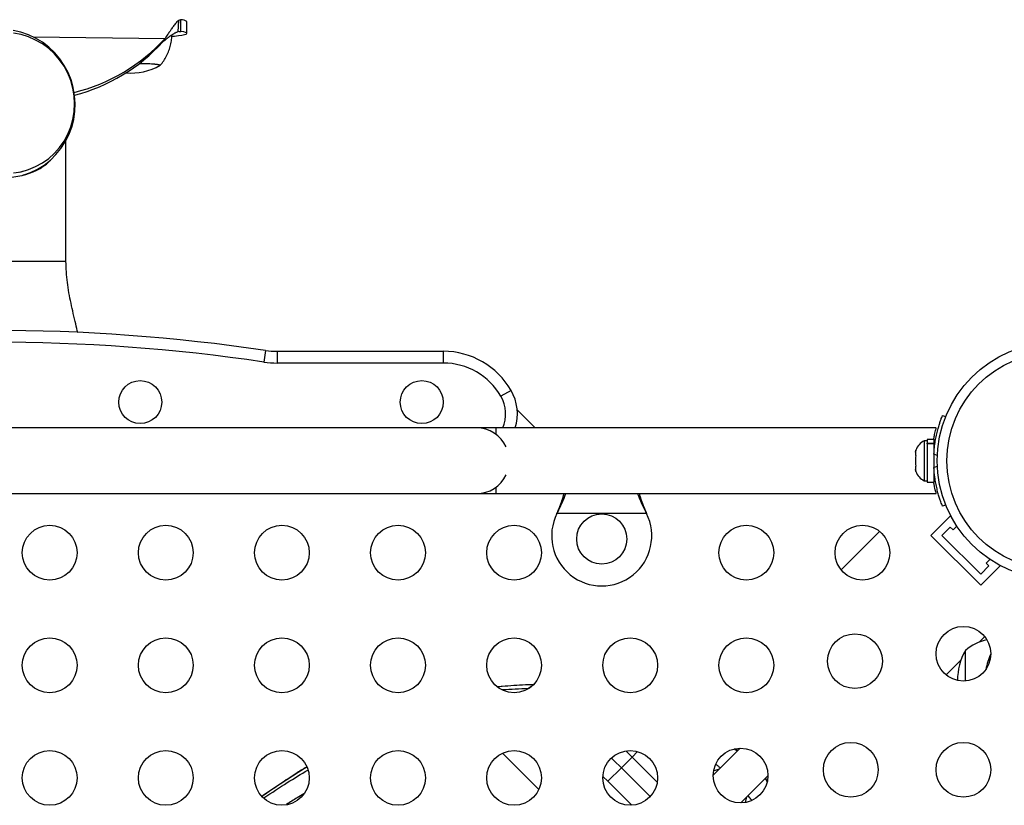
# Model space of a CAD drawing. Units: millimetres. Extents: x -16 to 614, y 0 to 695.
# Drawn here: x 314 to 329, y 286 to 299 of the extents above; entities that cross this region are included whole.
import ezdxf

# ---------------------------------------------------------------- set-up
doc = ezdxf.new("R2010")
doc.units = ezdxf.units.MM
doc.header["$LTSCALE"] = 20
doc.layers.add('CONTOUR', color=7, linetype='Continuous')

msp = doc.modelspace()

# ---------------------------------------------------------------- linework, layer by layer
at = {"layer": 'CONTOUR'}
for p, q in [((316.04011, 298.79548), (316.02891, 298.6133)), ((316.07035, 298.80446), (316.04011, 298.79548)), ((316.0773, 298.61931), (316.07733, 298.80654)), ((316.17232, 298.58884), (316.17235, 298.77607)), ((313.71364, 298.53309), (315.82617, 298.50876)), ((316.06823, 298.61818), (316.02891, 298.6133)), ((316.05058, 298.61962), (316.0773, 298.61931)), ((315.78856, 298.45082), (315.82617, 298.50876)), ((314.24, 294.94437), (314.24, 296.87276)), ((313.5008, 296.37158), (313.5527, 296.38467)), ((317.43146, 293.52026), (317.40409, 293.33477)), ((317.61391, 293.50687), (320.27125, 293.50687)), ((317.61391, 293.50687), (317.61391, 293.31937)), ((320.27125, 293.50687), (320.27125, 293.31937)), ((320.27125, 293.31937), (317.61391, 293.31937)), ((321.35379, 292.88187), (321.19141, 292.78812)), ((321.74, 292.28187), (321.45158, 292.5703)), ((328.25014, 292.48343), (328.29955, 292.46345)), ((320.8025, 292.28187), (305.3025, 292.28187)), ((321.115, 292.28187), (320.8025, 292.28187)), ((328.1497, 292.28187), (321.115, 292.28187)), ((321.115, 292.17874), (321.115, 292.28187)), ((328.00288, 292.07562), (327.95598, 292.07562)), ((327.95598, 292.07562), (327.95598, 291.43812)), ((328.10875, 292.0976), (328.00288, 292.0976)), ((328.00288, 292.0976), (328.00288, 292.03626)), ((328.10875, 292.0976), (328.10875, 292.03626)), ((327.82403, 291.92887), (327.81538, 291.89623)), ((327.81538, 291.89623), (327.82403, 291.92887)), ((328.00288, 292.03626), (328.10875, 292.03626)), ((328.00288, 292.02559), (328.00288, 292.03626)), ((328.00288, 292.02559), (328.00288, 291.41615)), ((328.10875, 292.02559), (328.00288, 292.02559)), ((328.10875, 292.02559), (328.10875, 292.03626)), ((328.10875, 292.02559), (328.10875, 291.41615)), ((328.11839, 291.94437), (328.10875, 291.94437)), ((327.81538, 291.89623), (327.81538, 291.84287)), ((327.82403, 291.84287), (327.81538, 291.81023)), ((327.81538, 291.84287), (327.82403, 291.84287)), ((327.81538, 291.81023), (327.81538, 291.70352)), ((328.16451, 291.84388), (328.11179, 291.8652)), ((327.81538, 291.70352), (327.82403, 291.67087)), ((327.82403, 291.67087), (327.81538, 291.67087)), ((327.81538, 291.67087), (327.81538, 291.61752)), ((327.82403, 291.58487), (327.81538, 291.61752)), ((327.81538, 291.61752), (327.82403, 291.58487)), ((328.11179, 291.64854), (328.16451, 291.66987)), ((327.95598, 291.43812), (328.00288, 291.43812)), ((328.10875, 291.56937), (328.11938, 291.56937)), ((328.13484, 291.44387), (328.10875, 291.44387)), ((321.115, 291.23187), (321.115, 291.33501)), ((328.00288, 291.41615), (328.10875, 291.41615)), ((305.3025, 291.23187), (320.8025, 291.23187)), ((320.8025, 291.23187), (321.115, 291.23187)), ((321.115, 291.23187), (328.14999, 291.23187)), ((328.29955, 291.05029), (328.25014, 291.03031)), ((322.08683, 290.91437), (322.09931, 290.94433)), ((322.08683, 290.91437), (322.09931, 290.93834)), ((323.51818, 290.91437), (322.08683, 290.91437)), ((322.09931, 290.93834), (322.09931, 290.94433)), ((323.5057, 290.94433), (323.51818, 290.91437)), ((323.5057, 290.93834), (323.5057, 290.94433)), ((323.5057, 290.93834), (323.51818, 290.91437)), ((328.06377, 290.56363), (328.37313, 290.87299)), ((328.3921, 290.85402), (328.37313, 290.87299)), ((328.24054, 290.56363), (328.37313, 290.69621)), ((328.37313, 290.69621), (328.41732, 290.65202)), ((328.41732, 290.65202), (328.47748, 290.71218)), ((327.24447, 290.62821), (326.62916, 290.01291)), ((328.85926, 289.76813), (328.06377, 290.56363)), ((328.85926, 289.94491), (328.24054, 290.56363)), ((329.00781, 290.18185), (328.94765, 290.12169)), ((328.99184, 290.07749), (328.85926, 289.94491)), ((328.85926, 289.76813), (329.16862, 290.07749)), ((328.94765, 290.12169), (328.99184, 290.07749)), ((329.16862, 290.07749), (329.14965, 290.09646)), ((328.83388, 288.85887), (328.92385, 288.94884)), ((328.615, 288.23724), (328.615, 288.72562)), ((328.30854, 288.33353), (328.54285, 288.56783)), ((321.62811, 288.11325), (321.6312, 288.11633)), ((321.21593, 287.08382), (321.79826, 286.5015)), ((323.28751, 287.0218), (323.18761, 287.1199)), ((323.37534, 287.10963), (323.28751, 287.0218)), ((325.01746, 287.16377), (324.58445, 286.73076)), ((323.11676, 286.85104), (323.28751, 287.0218)), ((323.69015, 286.61916), (323.28751, 287.0218)), ((322.90025, 286.63454), (322.82129, 286.71222)), ((322.90025, 286.63454), (323.11676, 286.85104)), ((323.11676, 286.85104), (323.57807, 286.38973)), ((325.02639, 286.28882), (325.4594, 286.72183)), ((323.28343, 286.25135), (322.90025, 286.63454))]:
    msp.add_line(p, q, dxfattribs=at)
at = {"layer": 'CONTOUR', "flags": 128}
for points in [[(313.54357, 296.31828), (313.55288, 296.32092), (313.67148, 296.36234), (313.78485, 296.41666), (313.89166, 296.48324), (313.99067, 296.5613), (314.08072, 296.64992), (314.16074, 296.74807), (314.2298, 296.8546), (314.28708, 296.96825), (314.33193, 297.0877), (314.36381, 297.21154), (314.38234, 297.33833), (314.38732, 297.46657), (314.37868, 297.59476), (314.35652, 297.7214), (314.32111, 297.845), (314.27286, 297.96412), (314.21233, 298.07736), (314.14023, 298.18338), (314.05741, 298.28096), (313.96485, 298.36894), (313.86362, 298.44629), (313.75491, 298.51211), (313.64, 298.56562), (313.52023, 298.6062), (313.39701, 298.63337)], [(313.40094, 296.35782), (313.52261, 296.37754), (313.6412, 296.41107), (313.75521, 296.45799), (313.86322, 296.5177), (313.96387, 296.58945), (314.05589, 296.67235), (314.13812, 296.76535), (314.20954, 296.86729), (314.26923, 296.97687), (314.31646, 297.09272), (314.35062, 297.21338), (314.37129, 297.33735), (314.37821, 297.46305), (314.37129, 297.58891), (314.35062, 297.71334), (314.31646, 297.83478), (314.26923, 297.95171), (314.20954, 298.06264), (314.13812, 298.1662), (314.05589, 298.26106), (313.96387, 298.34605), (313.86322, 298.4201), (313.75521, 298.48226), (313.6412, 298.53177), (313.52261, 298.56799), (313.40094, 298.59047)], [(315.9369, 298.54195), (315.97517, 298.54567), (316.04143, 298.55331), (316.09458, 298.56124), (316.13418, 298.5694), (316.15992, 298.57771), (316.17158, 298.58612), (316.16907, 298.59455), (316.15241, 298.60294), (316.12174, 298.61121), (316.0773, 298.61931)], [(315.74487, 298.07756), (315.74513, 298.07771), (315.74514, 298.08208), (315.73096, 298.08639), (315.70303, 298.09051), (315.66218, 298.0943), (315.60967, 298.09766), (315.54708, 298.10049), (315.47633, 298.10268), (315.41139, 298.10401)], [(315.74487, 298.07756), (315.74513, 298.07771), (315.74514, 298.08208)], [(321.69246, 288.16047), (321.66761, 288.14614), (321.6312, 288.11633)], [(324.92, 287.15175), (324.93173, 287.14578), (324.97469, 287.121)], [(324.92, 287.15175), (324.94861, 287.13655), (324.97469, 287.121)], [(324.98106, 287.12737), (324.97796, 287.12885), (324.92359, 287.1526)], [(322.95739, 287.00588), (322.99753, 286.96772), (323.11676, 286.85104)], [(324.68108, 286.82739), (324.6135, 286.80783), (324.59027, 286.79756)], [(325.41663, 286.67906), (325.44012, 286.63854), (325.44739, 286.62437)], [(325.41663, 286.67906), (325.42102, 286.67195), (325.44739, 286.62437)], [(325.44823, 286.62796), (325.42448, 286.68233), (325.423, 286.68543)], [(325.0932, 286.29464), (325.10346, 286.31787), (325.12302, 286.38544)]]:
    msp.add_lwpolyline(points, dxfattribs=at)
at = {"layer": 'CONTOUR'}
for centre, radius in [((330.0525, 291.75687), 1.89), ((330.0525, 291.75687), 1.73415), ((315.4275, 292.69437), 0.3438), ((319.9275, 292.69437), 0.3438), ((322.8025, 290.50687), 0.4), ((313.98029, 290.28812), 0.4375), ((315.83585, 290.28812), 0.4375), ((317.69142, 290.28812), 0.4375), ((319.54699, 290.28812), 0.4375), ((321.40255, 290.28812), 0.4375), ((325.11369, 290.28812), 0.4375), ((326.96925, 290.28812), 0.4375), ((328.58375, 288.67362), 0.4375), ((313.98029, 288.48812), 0.4375), ((315.83585, 288.48812), 0.4375), ((317.69142, 288.48812), 0.4375), ((319.54699, 288.48812), 0.4375), ((321.40255, 288.48812), 0.4375), ((323.25812, 288.48812), 0.4375), ((325.11369, 288.48812), 0.4375), ((326.85013, 288.5545), 0.4375), ((326.78375, 286.81806), 0.4375), ((328.58375, 286.81806), 0.4375), ((313.98029, 286.68812), 0.4375), ((315.83585, 286.68812), 0.4375), ((317.69142, 286.68812), 0.4375), ((319.54699, 286.68812), 0.4375), ((321.40255, 286.68812), 0.4375), ((323.25812, 286.68812), 0.4375), ((325.02193, 286.72629), 0.4375)]:
    msp.add_circle(centre, radius, dxfattribs=at)
for centre, radius, start, end in [((316.08675, 298.67251), 0.13435, 50.424208, 94.019436), ((313.6702, 300.48251), 2.923, 283.883309, 317.526402), ((313.63428, 300.42241), 2.92029, 284.758862, 317.535309), ((315.2783, 298.89521), 0.94141, 265.252443, 299.710206), ((315.44492, 296.06353), 2.04076, 81.540419, 90.941467), ((313.0525, 263.84157), 30, 81.606828, 98.393172), ((313.0525, 263.84157), 29.8125, 81.606828, 98.393172), ((317.61391, 294.75687), 1.25, 261.606828, 270), ((320.27125, 292.25687), 1.25, 30, 90), ((317.61391, 294.75687), 1.4375, 261.606828, 270), ((320.27125, 292.25687), 1.0625, 30, 90), ((320.70427, 292.50687), 0.75, 342.542397, 30), ((320.70427, 292.50687), 0.5625, 336.421822, 30), ((320.8025, 291.75687), 0.525, 25.208765, 90), ((328.06397, 291.84583), 0.2539, 115.170658, 161.773154), ((330.04625, 291.75687), 1.9375, 176.794751, 183.205249), ((320.8025, 291.75687), 0.525, 270, 334.791235), ((328.06397, 291.66791), 0.2539, 198.512587, 244.829342), ((322.8025, 290.55687), 0.8, 153.456637, 26.543363), ((329.11697, 288.14747), 0.76565, 101.829257, 130.965245), ((329.43141, 288.25687), 0.94141, 150.137166, 180.645169), ((329.86891, 288.25687), 0.94141, 154.221268, 169.845078), ((322.19384, 273.80036), 14.32702, 92.250653, 93.925228)]:
    msp.add_arc(centre, radius, start, end, dxfattribs=at)
msp.add_ellipse((313.0525, 297.41877), major_axis=(1.00614, -0.78399), ratio=0.80453831, start_param=4.34552805, end_param=6.21839192, dxfattribs=at)
for points, knots in [([(316.04011, 298.79548), (316.0308, 298.7882), (316.01376, 298.77486), (315.98856, 298.74413), (315.967, 298.7146), (315.94768, 298.68756), (315.92692, 298.65927), (315.9014, 298.62257), (315.86754, 298.57206), (315.84081, 298.53117), (315.82617, 298.50876)], [0, 0, 0, 0, 0.170093175, 0.311729359, 0.424902766, 0.509632832, 0.588458167, 0.696470835, 0.833657579, 1, 1, 1, 1]), ([(315.74338, 298.07691), (315.74951, 298.08342), (315.77622, 298.11178), (315.81566, 298.16916), (315.86042, 298.2483), (315.89524, 298.33329), (315.91929, 298.42215), (315.93234, 298.49883), (315.93256, 298.54559), (315.93263, 298.56156)], [0, 0, 0, 0, 0.05043615, 0.21976604, 0.39090505, 0.56323298, 0.73634069, 0.9099433, 1, 1, 1, 1]), ([(316.02891, 298.6133), (316.01396, 298.60771), (315.98738, 298.59778), (315.95055, 298.57416), (315.91928, 298.55237), (315.88577, 298.52887), (315.84303, 298.49601), (315.80831, 298.46721), (315.78856, 298.45082)], [0, 0, 0, 0, 0.214527929, 0.381270915, 0.500251886, 0.613557438, 0.780153768, 1, 1, 1, 1]), ([(313.54232, 296.31922), (313.57077, 296.32658), (313.64066, 296.34465), (313.72971, 296.38297), (313.78376, 296.4165), (313.80665, 296.4307)], [0, 0, 0, 0, 0.283568816, 0.69656508, 1, 1, 1, 1]), ([(314.2386, 294.94437), (314.23533, 294.94437), (314.22855, 294.94437), (314.16193, 294.94437), (314.05501, 294.94437), (313.90858, 294.94437), (313.72935, 294.94437), (313.52471, 294.94437), (313.3745, 294.94437), (313.2994, 294.94437)], [0, 0, 0, 0, 0.13472634, 0.27893862, 0.42315089, 0.56736317, 0.71157545, 0.85578772, 1, 1, 1, 1]), ([(314.42831, 293.80311), (314.41768, 293.85021), (314.38209, 294.00786), (314.31874, 294.27454), (314.25518, 294.60742), (314.24506, 294.83222), (314.24001, 294.94437)], [0, 0, 0, 0, 0.12497296, 0.4182805, 0.70978693, 1, 1, 1, 1]), ([(328.11179, 291.8652), (328.11431, 291.90011), (328.11937, 291.96992), (328.13364, 292.07156), (328.15192, 292.16696), (328.1727, 292.25288), (328.194, 292.32664), (328.21405, 292.38775), (328.2309, 292.43442), (328.24626, 292.47398), (328.24868, 292.47986), (328.25014, 292.48343)], [0, 0, 0, 0, 0.10582577, 0.21161743, 0.3176093, 0.42359785, 0.5267906, 0.62999275, 0.7342298, 0.83847092, 1, 1, 1, 1]), ([(328.10794, 292.0976), (328.10894, 292.10358), (328.11385, 292.13297), (328.12326, 292.17601), (328.13462, 292.22463), (328.14352, 292.25864), (328.14917, 292.27896), (328.14954, 292.28029), (328.1497, 292.28089)], [0, 0, 0, 0, 0.05014418, 0.24644617, 0.44273189, 0.64030665, 0.83784558, 1, 1, 1, 1]), ([(328.25014, 291.03031), (328.24948, 291.03192), (328.24814, 291.03515), (328.23811, 291.06053), (328.22293, 291.10091), (328.20376, 291.15639), (328.18241, 291.22591), (328.161, 291.30685), (328.14172, 291.39743), (328.12266, 291.51084), (328.11587, 291.59684), (328.11179, 291.64854)], [0, 0, 0, 0, 0.10614519, 0.21228993, 0.3184544, 0.42461244, 0.53029726, 0.63597269, 0.73977391, 0.84358572, 1, 1, 1, 1]), ([(328.14999, 291.23187), (328.14958, 291.23328), (328.14877, 291.2361), (328.14274, 291.25812), (328.13377, 291.29253), (328.12268, 291.34042), (328.11352, 291.38243), (328.10879, 291.41095), (328.10793, 291.41615)], [0, 0, 0, 0, 0.19055222, 0.38112538, 0.57145744, 0.76181756, 0.95662823, 1, 1, 1, 1]), ([(322.09931, 290.94433), (322.12268, 291.00169), (322.16219, 291.09865), (322.19114, 291.19324), (322.20297, 291.23187)], [0, 0, 0, 0, 0.59156293, 1, 1, 1, 1]), ([(322.09931, 290.93834), (322.12206, 290.98379), (322.16713, 291.07381), (322.20837, 291.17461), (322.22422, 291.22429), (322.22664, 291.23187)], [0, 0, 0, 0, 0.46356761, 0.91819349, 1, 1, 1, 1]), ([(323.3774, 291.23187), (323.38006, 291.224), (323.39596, 291.17706), (323.43668, 291.07867), (323.48115, 290.98826), (323.5057, 290.93834)], [0, 0, 0, 0, 0.08283304, 0.4936263, 1, 1, 1, 1]), ([(323.40105, 291.23187), (323.40575, 291.21653), (323.42169, 291.16446), (323.45677, 291.06808), (323.48872, 290.98726), (323.5057, 290.94433)], [0, 0, 0, 0, 0.16381387, 0.55580425, 1, 1, 1, 1]), ([(321.7071, 288.18008), (321.66608, 288.17826), (321.49905, 288.17084), (321.30997, 288.15831), (321.16348, 288.14576), (321.1389, 288.14366)], [0, 0, 0, 0, 0.21318118, 0.86798625, 1, 1, 1, 1]), ([(324.7008, 286.84711), (324.68847, 286.85726), (324.66289, 286.87833), (324.63782, 286.89651), (324.62483, 286.90594)], [0, 0, 0, 0, 0.48162222, 1, 1, 1, 1]), ([(318.08542, 286.86244), (318.02937, 286.82733), (317.8926, 286.74167), (317.66823, 286.59499), (317.48685, 286.47474), (317.38683, 286.406), (317.37344, 286.39679)], [0, 0, 0, 0, 0.24329528, 0.59369904, 0.94560099, 1, 1, 1, 1]), ([(318.08694, 286.85869), (318.07066, 286.84876), (317.9379, 286.76776), (317.70172, 286.61481), (317.47593, 286.46261), (317.37542, 286.39486)], [0, 0, 0, 0, 0.07192807, 0.58685572, 1, 1, 1, 1]), ([(317.4019, 286.36896), (317.52848, 286.45264), (317.77039, 286.61256), (317.99696, 286.749), (318.10497, 286.81405)], [0, 0, 0, 0, 0.52324513, 1, 1, 1, 1]), ([(318.03963, 286.43383), (318.00432, 286.41282), (317.91549, 286.35998), (317.82205, 286.30006), (317.76576, 286.26397)], [0, 0, 0, 0, 0.39759232, 1, 1, 1, 1]), ([(325.20015, 286.33147), (325.19621, 286.33697), (325.17886, 286.3612), (325.15854, 286.38605), (325.14283, 286.40526)], [0, 0, 0, 0, 0.22716581, 1, 1, 1, 1])]:
    msp.add_open_spline(points, degree=3, knots=knots, dxfattribs=at)

doc.saveas('drawing.dxf')
